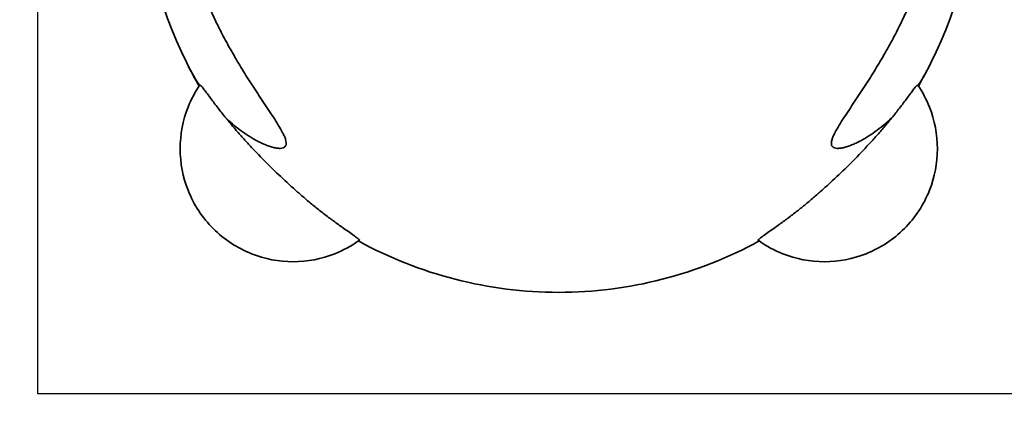
# Model space of a CAD drawing. Units: millimetres. Extents: x -2248 to 2252, y -1315 to 3444.
# Drawn here: x -905 to 750, y -6 to 653 of the extents above; entities that cross this region are included whole.
import ezdxf

# ---------------------------------------------------------------- set-up
doc = ezdxf.new("R2010")
doc.units = ezdxf.units.MM
doc.header["$LTSCALE"] = 30
doc.linetypes.add('AI-Linetype-1', pattern=[9.99998, 4.99999, -4.99999])
doc.layers.add('c11t_frog', color=7, linetype='Continuous')

msp = doc.modelspace()

# ---------------------------------------------------------------- linework, layer by layer
at = {"layer": 'c11t_frog', "color": 254, "true_color": 0xfacebc}
msp.add_lwpolyline([(873.8, 23.8), (873.8, 1773.8), (-875.2, 1773.8), (-875.2, 23.8)], close=True, dxfattribs=at)
at = {"layer": 'c11t_frog', "color": 12, "linetype": 'AI-Linetype-1', "lineweight": 35, "true_color": 0xe30513}
msp.add_open_spline([(475.6, -1253.9), (545.8, -1252.8), (615.9, -1247.2), (685.4, -1237.4), (757.9, -1227.1), (829.6, -1212.1), (900.2, -1192.5), (973.1, -1172.2), (1044.6, -1147), (1114.2, -1117.1), (1185.6, -1086.5), (1254.7, -1051), (1321.2, -1010.9), (1456.9, -928.9), (1580.4, -828.3), (1688, -712), (1794.9, -596.5), (1885.1, -466.6), (1956, -326.2), (2006.5, -226.2), (2047, -121.4), (2076.8, -13.4), (2091.1, 38.6), (2102.9, 91.2), (2112.2, 144.3), (2121.2, 195.9), (2127.9, 247.8), (2132.1, 299.9), (2133.1, 312.7), (2134, 325.5), (2134.7, 338.3), (2135.1, 344.6), (2135.4, 351), (2135.7, 357.3), (2135.8, 358.9), (2135.9, 360.5), (2135.9, 362.1), (2135.9, 362.5), (2136, 362.9), (2136, 363.3), (2136, 363.3), (2136, 363.3), (2136, 363.4), (2136, 363.4), (2136, 363.4), (2136, 363.4), (2136, 363.4), (2136, 363.5), (2136, 363.5), (2136, 363.5), (2136, 363.5), (2136, 363.5), (2136, 363.5), (2136, 363.6), (2136, 363.6), (2136, 363.7), (2136.1, 363.8), (2136.1, 363.8), (2136.2, 364.1), (2136.2, 364.4), (2136.3, 364.7), (2136.6, 365.9), (2136.9, 367.1), (2137.2, 368.3), (2139.5, 377.9), (2141.8, 387.5), (2144.1, 397.1), (2148.5, 416.3), (2152.7, 435.6), (2156.7, 454.9), (2164.6, 493.7), (2171.4, 532.5), (2177.2, 571.6), (2183, 610.7), (2187.7, 649.9), (2191.4, 689.3), (2193.2, 708.9), (2194.8, 728.6), (2196.1, 748.3), (2196.8, 758.2), (2197.4, 768), (2197.9, 777.8), (2198.1, 782.8), (2198.4, 787.7), (2198.6, 792.6), (2198.7, 795.1), (2198.8, 797.5), (2198.9, 800), (2199, 801.2), (2199, 802.5), (2199.1, 803.7), (2199.1, 804), (2199.1, 804.3), (2199.1, 804.6), (2199.1, 804.6), (2199.1, 804.6), (2199.1, 804.7), (2199.1, 804.7), (2199.1, 804.7), (2199.1, 804.7), (2199.1, 804.7), (2199.1, 804.7), (2199.1, 804.7), (2199.2, 804.8), (2199.2, 804.9), (2199.2, 805), (2199.3, 805.2), (2199.3, 805.4), (2199.4, 805.6), (2199.5, 806), (2199.6, 806.4), (2199.7, 806.8), (2200.1, 808.5), (2200.5, 810.1), (2200.8, 811.7), (2226.4, 917.4), (2241.7, 1025.3), (2246.5, 1133.9), (2251.5, 1246.6), (2245.2, 1359.4), (2227.8, 1470.8), (2206, 1609.6), (2167, 1745.1), (2111.7, 1874.2), (2057, 2002), (1986.7, 2122.5), (1902.4, 2233.1), (1861.5, 2286.9), (1817.3, 2338.2), (1770.1, 2386.7), (1747, 2410.5), (1723.2, 2433.6), (1698.8, 2455.9), (1686.7, 2467), (1674.4, 2477.9), (1662, 2488.6), (1655.8, 2493.9), (1649.6, 2499.2), (1643.4, 2504.4), (1640.3, 2507), (1637.1, 2509.6), (1634, 2512.2), (1632.4, 2513.5), (1630.9, 2514.8), (1629.3, 2516.1), (1628.9, 2516.4), (1628.5, 2516.7), (1628.1, 2517), (1627.9, 2517.2), (1627.7, 2517.4), (1627.5, 2517.5), (1627.4, 2517.6), (1627.3, 2517.7), (1627.2, 2517.8), (1627.2, 2517.8), (1627.1, 2517.8), (1627.1, 2517.9), (1627.1, 2517.9), (1627.1, 2517.9), (1627.1, 2517.9), (1627.1, 2517.9), (1627.1, 2517.9), (1627.1, 2517.9), (1627, 2518), (1626.9, 2518.1), (1626.9, 2518.2), (1619, 2531.4), (1611, 2544.6), (1602.8, 2557.6), (1594.6, 2570.6), (1586.3, 2583.5), (1577.8, 2596.3), (1569.3, 2609.1), (1560.6, 2621.8), (1551.8, 2634.4), (1534.2, 2659.7), (1516, 2684.4), (1497.1, 2708.8), (1478.3, 2733.1), (1458.9, 2756.9), (1438.9, 2780.3), (1418.9, 2803.7), (1398.4, 2826.6), (1377.3, 2849), (1335.1, 2893.8), (1290.8, 2936.5), (1244.5, 2976.9), (1215.7, 3002.1), (1186.1, 3026.4), (1155.9, 3049.7), (1125.6, 3073.1), (1094.6, 3095.6), (1063, 3117.1), (1047.2, 3127.8), (1031.2, 3138.3), (1015.1, 3148.6), (998.9, 3158.8), (982.6, 3168.9), (966.2, 3178.6), (949.8, 3188.4), (933.2, 3197.9), (916.5, 3207.2), (899.7, 3216.5), (882.9, 3225.5), (865.9, 3234.2), (797.9, 3269.3), (727.8, 3300.1), (656.1, 3326.7), (638.1, 3333.3), (620.1, 3339.7), (602, 3345.8), (583.8, 3351.9), (565.6, 3357.7), (547.3, 3363.2), (529, 3368.7), (510.6, 3374), (492.2, 3379), (473.7, 3383.9), (455.2, 3388.6), (436.6, 3393), (362.1, 3410.7), (286.7, 3423.8), (210.7, 3432.3), (191.7, 3434.4), (172.6, 3436.3), (153.6, 3437.8), (134.5, 3439.4), (115.5, 3440.6), (96.4, 3441.6), (77.3, 3442.6), (58.2, 3443.2), (39, 3443.6), (19.9, 3444), (0.8, 3444.1), (-18.3, 3443.9), (-94.8, 3443.1), (-171.2, 3437.7), (-247, 3427.6), (-266, 3425.1), (-284.9, 3422.3), (-303.8, 3419.2), (-322.6, 3416.1), (-341.5, 3412.7), (-360.2, 3409.1), (-397.8, 3401.7), (-435, 3393.3), (-472.1, 3383.7), (-533.4, 3367.8), (-593.9, 3348.9), (-653.3, 3326.9), (-712.8, 3304.9), (-771, 3280), (-827.9, 3252.2), (-856.4, 3238.3), (-884.5, 3223.7), (-912.2, 3208.3), (-940, 3193), (-967.3, 3177), (-994.2, 3160.3), (-1021.1, 3143.6), (-1047.6, 3126.3), (-1073.7, 3108.3), (-1099.7, 3090.2), (-1125.3, 3071.6), (-1150.4, 3052.3), (-1175.5, 3033), (-1200.1, 3013), (-1224.3, 2992.5), (-1248.4, 2972), (-1272, 2950.8), (-1295, 2929.1), (-1318.1, 2907.4), (-1340.6, 2885.1), (-1362.5, 2862.3), (-1373.5, 2850.8), (-1384.3, 2839.3), (-1395, 2827.6), (-1405.7, 2815.9), (-1416.2, 2804.1), (-1426.6, 2792.1), (-1437, 2780.2), (-1447.2, 2768.1), (-1457.3, 2755.9), (-1467.4, 2743.7), (-1477.3, 2731.3), (-1487.1, 2718.9), (-1496.8, 2706.4), (-1506.5, 2693.8), (-1515.9, 2681.1), (-1525.4, 2668.4), (-1534.7, 2655.6), (-1543.8, 2642.7), (-1553, 2629.8), (-1561.9, 2616.7), (-1570.8, 2603.6), (-1579.6, 2590.4), (-1588.2, 2577.1), (-1596.7, 2563.8), (-1605.2, 2550.4), (-1613.5, 2536.9), (-1621.6, 2523.3), (-1622.7, 2521.6), (-1623.7, 2519.9), (-1624.7, 2518.2), (-1624.8, 2518.1), (-1624.8, 2518), (-1624.9, 2517.9), (-1624.9, 2517.9), (-1624.9, 2517.9), (-1624.9, 2517.9), (-1624.9, 2517.9), (-1624.9, 2517.9), (-1624.9, 2517.9), (-1625, 2517.8), (-1625, 2517.8), (-1625.1, 2517.8), (-1625.2, 2517.7), (-1625.3, 2517.6), (-1625.4, 2517.5), (-1625.6, 2517.3), (-1625.8, 2517.2), (-1626, 2517), (-1626.4, 2516.7), (-1626.8, 2516.4), (-1627.2, 2516), (-1628.8, 2514.7), (-1630.4, 2513.4), (-1632, 2512), (-1635.2, 2509.4), (-1638.5, 2506.7), (-1641.7, 2504), (-1648.1, 2498.6), (-1654.5, 2493.2), (-1660.8, 2487.7), (-1686.5, 2465.5), (-1711.5, 2442.6), (-1735.8, 2418.9), (-1785.4, 2370.6), (-1832, 2319.2), (-1875.3, 2265.1), (-1937, 2188), (-1991.9, 2105.5), (-2039.3, 2018.8), (-2087.4, 1930.7), (-2127.6, 1838.4), (-2159.3, 1743.2), (-2191.1, 1648), (-2214.3, 1550.1), (-2228.6, 1450.7), (-2242.8, 1352.9), (-2248.3, 1254.1), (-2245.2, 1155.3), (-2242.1, 1059.5), (-2230.9, 964.2), (-2211.7, 870.3), (-2209.4, 858.9), (-2206.9, 847.4), (-2204.4, 836), (-2203.1, 830.3), (-2201.8, 824.7), (-2200.4, 819), (-2199.7, 816.2), (-2199.1, 813.3), (-2198.4, 810.5), (-2198, 809.1), (-2197.7, 807.7), (-2197.3, 806.3), (-2197.3, 805.9), (-2197.2, 805.6), (-2197.1, 805.2), (-2197.1, 805.1), (-2197, 805.1), (-2197, 805), (-2197, 804.9), (-2197, 804.9), (-2197, 804.8), (-2197, 804.8), (-2197, 804.8), (-2197, 804.8), (-2197, 804.7), (-2197, 804.7), (-2197, 804.7), (-2197, 804.6), (-2197, 804.6), (-2197, 804.5), (-2196.9, 804.2), (-2196.9, 804), (-2196.9, 803.7), (-2196.6, 795.1), (-2196.2, 786.4), (-2195.7, 777.8), (-2194.8, 760.6), (-2193.7, 743.3), (-2192.3, 726.1), (-2187.1, 657), (-2178.5, 588.3), (-2166.7, 520), (-2161.4, 489.4), (-2155.5, 458.9), (-2148.9, 428.5), (-2145.6, 413.3), (-2142.2, 398.2), (-2138.6, 383), (-2137.7, 379.3), (-2136.8, 375.5), (-2135.8, 371.7), (-2135.4, 369.9), (-2134.9, 368), (-2134.5, 366.1), (-2134.3, 365.6), (-2134.2, 365.1), (-2134.1, 364.7), (-2134.1, 364.4), (-2134, 364.2), (-2133.9, 364), (-2133.9, 363.9), (-2133.9, 363.7), (-2133.8, 363.6), (-2133.8, 363.6), (-2133.8, 363.6), (-2133.8, 363.5), (-2133.8, 363.5), (-2133.8, 363.5), (-2133.8, 363.5), (-2133.8, 363.5), (-2133.8, 363.4), (-2133.8, 363.4), (-2133.8, 363.2), (-2133.8, 363.1), (-2133.8, 362.9), (-2133.7, 360.4), (-2133.6, 357.9), (-2133.4, 355.4), (-2132.5, 335.3), (-2131.2, 315.2), (-2129.5, 295.2), (-2122.6, 212.2), (-2109.5, 129.9), (-2090.5, 48.9), (-2070.6, -35.7), (-2044.2, -118.7), (-2011.5, -199.3), (-1977.7, -282.6), (-1937.4, -363), (-1890.8, -439.9), (-1843.3, -518.3), (-1789.5, -592.8), (-1729.9, -662.5), (-1609.9, -802.8), (-1467.8, -922.5), (-1309.1, -1016.8), (-1242.9, -1056.2), (-1174.1, -1091), (-1103.1, -1121), (-1033.9, -1150.2), (-962.9, -1174.8), (-890.4, -1194.5), (-820.3, -1213.7), (-749.1, -1228.2), (-677.2, -1238.2), (-642.3, -1243), (-607.3, -1246.8), (-572.2, -1249.4), (-554.9, -1250.7), (-537.7, -1251.7), (-520.4, -1252.5), (-511.8, -1252.9), (-503.2, -1253.2), (-494.6, -1253.5), (-490.4, -1253.6), (-486.1, -1253.7), (-481.8, -1253.8), (-479.7, -1253.8), (-477.5, -1253.9), (-475.4, -1253.9), (-474.9, -1253.9), (-474.4, -1253.9), (-473.8, -1253.9), (-473.8, -1253.9), (-473.7, -1253.9), (-473.6, -1253.9), (-473.6, -1253.9), (-473.6, -1253.9), (-473.5, -1253.9), (-473.5, -1253.9), (-473.4, -1253.9), (-473.4, -1253.9), (-473.4, -1253.9), (-473.3, -1254), (-473.3, -1254), (-473.2, -1254), (-473.1, -1254), (-473, -1254), (-472.6, -1254.1), (-472.2, -1254.2), (-471.8, -1254.3), (-368.1, -1277.1), (-262.9, -1292.4), (-157, -1300), (55, -1315.3), (268.1, -1299.8), (475.6, -1253.9)], degree=3, knots=[0, 0, 0, 0, 1, 1, 1, 2, 2, 2, 3, 3, 3, 4, 4, 4, 5, 5, 5, 6, 6, 6, 7, 7, 7, 8, 8, 8, 9, 9, 9, 10, 10, 10, 11, 11, 11, 12, 12, 12, 13, 13, 13, 14, 14, 14, 15, 15, 15, 16, 16, 16, 17, 17, 17, 18, 18, 18, 19, 19, 19, 20, 20, 20, 21, 21, 21, 22, 22, 22, 23, 23, 23, 24, 24, 24, 25, 25, 25, 26, 26, 26, 27, 27, 27, 28, 28, 28, 29, 29, 29, 30, 30, 30, 31, 31, 31, 32, 32, 32, 33, 33, 33, 34, 34, 34, 35, 35, 35, 36, 36, 36, 37, 37, 37, 38, 38, 38, 39, 39, 39, 40, 40, 40, 41, 41, 41, 42, 42, 42, 43, 43, 43, 44, 44, 44, 45, 45, 45, 46, 46, 46, 47, 47, 47, 48, 48, 48, 49, 49, 49, 50, 50, 50, 51, 51, 51, 52, 52, 52, 53, 53, 53, 54, 54, 54, 55, 55, 55, 56, 56, 56, 57, 57, 57, 58, 58, 58, 59, 59, 59, 60, 60, 60, 61, 61, 61, 62, 62, 62, 63, 63, 63, 64, 64, 64, 65, 65, 65, 66, 66, 66, 67, 67, 67, 68, 68, 68, 69, 69, 69, 70, 70, 70, 71, 71, 71, 72, 72, 72, 73, 73, 73, 74, 74, 74, 75, 75, 75, 76, 76, 76, 77, 77, 77, 78, 78, 78, 79, 79, 79, 80, 80, 80, 81, 81, 81, 82, 82, 82, 83, 83, 83, 84, 84, 84, 85, 85, 85, 86, 86, 86, 87, 87, 87, 88, 88, 88, 89, 89, 89, 90, 90, 90, 91, 91, 91, 92, 92, 92, 93, 93, 93, 94, 94, 94, 95, 95, 95, 96, 96, 96, 97, 97, 97, 98, 98, 98, 99, 99, 99, 100, 100, 100, 101, 101, 101, 102, 102, 102, 103, 103, 103, 104, 104, 104, 105, 105, 105, 106, 106, 106, 107, 107, 107, 108, 108, 108, 109, 109, 109, 110, 110, 110, 111, 111, 111, 112, 112, 112, 113, 113, 113, 114, 114, 114, 115, 115, 115, 116, 116, 116, 117, 117, 117, 118, 118, 118, 119, 119, 119, 120, 120, 120, 121, 121, 121, 122, 122, 122, 123, 123, 123, 124, 124, 124, 125, 125, 125, 126, 126, 126, 127, 127, 127, 128, 128, 128, 129, 129, 129, 130, 130, 130, 131, 131, 131, 132, 132, 132, 133, 133, 133, 134, 134, 134, 135, 135, 135, 136, 136, 136, 137, 137, 137, 138, 138, 138, 139, 139, 139, 140, 140, 140, 141, 141, 141, 142, 142, 142, 143, 143, 143, 144, 144, 144, 145, 145, 145, 146, 146, 146, 147, 147, 147, 148, 148, 148, 149, 149, 149, 150, 150, 150, 151, 151, 151, 152, 152, 152, 153, 153, 153, 154, 154, 154, 155, 155, 155, 156, 156, 156, 157, 157, 157, 158, 158, 158, 159, 159, 159, 160, 160, 160, 161, 161, 161, 162, 162, 162, 163, 163, 163, 164, 164, 164, 165, 165, 165, 166, 166, 166, 167, 167, 167, 167], dxfattribs=at)
at = {"layer": 'c11t_frog', "lineweight": 35}
for points in [[(-624.5, 580.3), (-673.4, 677.7), (-698.9, 785.2), (-698.9, 894.3)], [(701, 894), (701, 785.1), (675.6, 677.6), (626.7, 580.3)], [(-603.4, 541.3), (-610.9, 554.1), (-617.9, 567), (-624.5, 580.3)], [(626.7, 580.3), (620.1, 567), (613.1, 554.1), (605.6, 541.3)]]:
    msp.add_open_spline(points, degree=3, dxfattribs=at)
for points, knots in [([(-584.9, 670.2), (-584.6, 669.6), (-584.4, 669), (-584.1, 668.5), (-584.1, 668.4), (-584, 668.2), (-584, 668.1), (-583.3, 666.6), (-582.6, 665), (-581.8, 663.5), (-578.1, 655.4), (-574.2, 647.3), (-570.2, 639.3), (-565.4, 629.7), (-560.4, 620.3), (-555.3, 610.9), (-550.1, 601.6), (-544.8, 592.3), (-539.4, 583.1), (-534, 573.9), (-528.4, 564.8), (-522.7, 555.7), (-519.8, 551.2), (-516.9, 546.6), (-513.9, 542.1), (-511, 537.6), (-508.1, 533), (-505.1, 528.6), (-502.2, 524.1), (-499.2, 519.6), (-496.2, 515.2), (-493.3, 510.7), (-490.3, 506.3), (-487.4, 501.9), (-484.5, 497.5), (-481.5, 493), (-478.7, 488.6), (-475.8, 484.2), (-473, 479.8), (-470.4, 475.5), (-467.8, 471.2), (-465.3, 466.9), (-463.2, 462.8), (-462.1, 460.7), (-461.1, 458.7), (-460.3, 456.7), (-459.5, 454.8), (-458.7, 452.9), (-458.2, 451.1), (-457.6, 449.3), (-457.3, 447.6), (-457.2, 446), (-457, 444.5), (-457.1, 443.1), (-457.5, 442), (-457.8, 440.9), (-458.3, 440), (-459, 439.3), (-459.6, 438.7), (-460.3, 438.2), (-461, 437.8)], [18.93507, 18.93507, 18.93507, 18.93507, 19, 19, 19, 20, 20, 20, 21, 21, 21, 22, 22, 22, 23, 23, 23, 24, 24, 24, 25, 25, 25, 26, 26, 26, 27, 27, 27, 28, 28, 28, 29, 29, 29, 30, 30, 30, 31, 31, 31, 32, 32, 32, 33, 33, 33, 34, 34, 34, 35, 35, 35, 36, 36, 36, 37, 37, 37, 38, 38, 38, 38]), ([(459.3, 444.1), (459.3, 444.7), (459.3, 445.4), (459.3, 446), (459.5, 447.6), (459.8, 449.3), (460.4, 451.1), (460.9, 452.9), (461.6, 454.8), (462.5, 456.7), (463.3, 458.7), (464.3, 460.7), (465.4, 462.8), (467.5, 466.9), (470, 471.2), (472.6, 475.5), (475.2, 479.8), (478, 484.2), (480.8, 488.6), (483.7, 493), (486.6, 497.5), (489.6, 501.9), (492.5, 506.3), (495.5, 510.7), (498.4, 515.2), (501.4, 519.6), (504.3, 524.1), (507.3, 528.6), (510.2, 533), (513.2, 537.6), (516.1, 542.1), (519.1, 546.6), (522, 551.2), (524.9, 555.7), (530.5, 564.8), (536.1, 573.9), (541.6, 583.1), (547, 592.3), (552.3, 601.6), (557.5, 610.9), (562.6, 620.3), (567.6, 629.7), (572.4, 639.3), (576.3, 647.2), (580.2, 655.2), (583.9, 663.3), (584.7, 664.9), (585.4, 666.5), (586.1, 668.1), (586.2, 668.2), (586.3, 668.4), (586.3, 668.5), (586.5, 668.9), (586.7, 669.3), (586.8, 669.7)], [0, 0, 0, 0, 1, 1, 1, 2, 2, 2, 3, 3, 3, 4, 4, 4, 5, 5, 5, 6, 6, 6, 7, 7, 7, 8, 8, 8, 9, 9, 9, 10, 10, 10, 11, 11, 11, 12, 12, 12, 13, 13, 13, 14, 14, 14, 15, 15, 15, 16, 16, 16, 17, 17, 17, 17.045468, 17.045468, 17.045468, 17.045468]), ([(-602.8, 542.2), (-603.3, 542.9), (-603.8, 543.6), (-604.2, 544.3), (-611.4, 555.5), (-618.2, 567.5), (-624.5, 580.3)], [0, 0, 0, 0, 1, 1, 1, 2, 2, 2, 2]), ([(626.7, 580.3), (620.3, 567.5), (613.6, 555.5), (606.4, 544.3), (605.9, 543.6), (605.5, 542.9), (605, 542.2)], [0, 0, 0, 0, 1, 1, 1, 2, 2, 2, 2]), ([(-461, 437.8), (-461.2, 437.7), (-461.3, 437.6), (-461.5, 437.6), (-461.8, 437.4), (-462, 437.3), (-462.4, 437.2), (-463.8, 436.7), (-465.4, 436.5), (-467, 436.4), (-469.1, 436.4), (-471.3, 436.5), (-473.5, 436.9), (-475.8, 437.2), (-478.1, 437.8), (-480.5, 438.4), (-482.8, 439), (-485.2, 439.8), (-487.7, 440.7), (-490.1, 441.6), (-492.5, 442.6), (-494.9, 443.6), (-497.4, 444.7), (-499.8, 445.8), (-502.3, 447), (-504.7, 448.2), (-507.1, 449.5), (-509.6, 450.9), (-512, 452.2), (-514.4, 453.6), (-516.8, 455.1), (-521.6, 458), (-526.3, 461.2), (-531, 464.5), (-535.5, 467.8), (-540, 471.3), (-544.4, 474.9), (-548.7, 478.5), (-553.1, 482.4), (-557.3, 486.4), (-557.7, 486.8), (-558, 487.1), (-558.4, 487.5)], [0, 0, 0, 0, 1, 1, 1, 2, 2, 2, 3, 3, 3, 4, 4, 4, 5, 5, 5, 6, 6, 6, 7, 7, 7, 8, 8, 8, 9, 9, 9, 10, 10, 10, 11, 11, 11, 12, 12, 12, 13, 13, 13, 14, 14, 14, 14]), ([(561.4, 488.3), (560.8, 487.7), (560.1, 487), (559.5, 486.4), (555.2, 482.4), (550.9, 478.5), (546.5, 474.9), (542.2, 471.3), (537.7, 467.8), (533.2, 464.5), (528.5, 461.2), (523.8, 458), (519, 455.1), (516.6, 453.6), (514.2, 452.2), (511.8, 450.9), (509.8, 449.8), (507.8, 448.7), (505.9, 447.7)], [0, 0, 0, 0, 1, 1, 1, 2, 2, 2, 3, 3, 3, 4, 4, 4, 5, 5, 5, 6, 6, 6, 6]), ([(505.9, 447.7), (505.4, 447.5), (504.9, 447.3), (504.5, 447), (502, 445.8), (499.6, 444.7), (497.1, 443.6), (494.7, 442.6), (492.2, 441.6), (489.8, 440.7), (487.4, 439.8), (485, 439), (482.7, 438.4), (480.3, 437.8), (478, 437.2), (475.7, 436.9), (473.5, 436.5), (471.3, 436.4), (469.2, 436.4), (467.5, 436.5), (465.9, 436.7), (464.5, 437.2), (464.2, 437.3), (463.9, 437.4), (463.7, 437.6), (462.7, 438), (461.9, 438.5), (461.2, 439.3), (460.5, 440), (460, 440.9), (459.6, 442), (459.5, 442.6), (459.3, 443.4), (459.3, 444.1)], [0, 0, 0, 0, 1, 1, 1, 2, 2, 2, 3, 3, 3, 4, 4, 4, 5, 5, 5, 6, 6, 6, 7, 7, 7, 8, 8, 8, 9, 9, 9, 10, 10, 10, 11, 11, 11, 11])]:
    msp.add_open_spline(points, degree=3, knots=knots, dxfattribs=at)
at = {"layer": 'c11t_frog', "color": 3, "lineweight": 35}
for points in [[(-602.2, 543), (-610.2, 531.4), (-616.9, 518.8), (-622.1, 505.7)], [(624.3, 505.7), (619.1, 518.8), (612.4, 531.4), (604.4, 543)], [(-622.1, 505.7), (-630.9, 483.4), (-635.4, 459.7), (-635.4, 435.7)], [(637.6, 435.7), (637.6, 459.7), (633.1, 483.4), (624.3, 505.7)], [(-635.4, 435.7), (-635.4, 411.8), (-630.9, 388.1), (-622.1, 365.8)], [(624.3, 365.8), (633.1, 388.1), (637.6, 411.8), (637.6, 435.7)], [(-622.1, 365.8), (-612.6, 341.7), (-598.2, 319.7), (-579.8, 301.4)], [(582, 301.4), (600.3, 319.7), (614.7, 341.7), (624.3, 365.8)], [(-579.8, 301.4), (-561.4, 283), (-539.5, 268.6), (-515.4, 259.1)], [(517.6, 259.1), (541.7, 268.6), (563.6, 283), (582, 301.4)], [(-375.5, 259.1), (-361.5, 264.6), (-348.1, 271.9), (-335.8, 280.6)], [(1, 194.2), (-116.8, 194.2), (-232.6, 223.9), (-335.8, 280.6)], [(338, 280.6), (234.7, 223.9), (118.8, 194.2), (1, 194.2)], [(338, 280.6), (350.3, 271.9), (363.7, 264.6), (377.7, 259.1)], [(-515.4, 259.1), (-493.1, 250.3), (-469.4, 245.7), (-445.5, 245.7)], [(-445.5, 245.7), (-421.5, 245.7), (-397.8, 250.3), (-375.5, 259.1)], [(377.7, 259.1), (400, 250.3), (423.7, 245.7), (447.6, 245.7)], [(517.6, 259.1), (495.3, 250.3), (471.6, 245.7), (447.6, 245.7)]]:
    msp.add_open_spline(points, degree=3, dxfattribs=at)
for points, knots in [([(-559.3, 488.3), (-560.7, 490.2), (-562.2, 492), (-563.7, 493.9), (-565.9, 496.6), (-568.1, 499.4), (-570.2, 502.2), (-572.3, 504.9), (-574.4, 507.7), (-576.5, 510.4), (-578.5, 513.1), (-580.6, 515.9), (-582.6, 518.5), (-584.5, 521.1), (-586.5, 523.8), (-588.3, 526.2), (-590.2, 528.7), (-592, 531.1), (-593.6, 533.3), (-595.3, 535.5), (-596.8, 537.5), (-598.1, 539.1), (-599.3, 540.5), (-600.3, 541.7), (-601, 542.3), (-601.7, 543), (-602.1, 543.2), (-602.2, 543)], [0, 0, 0, 0, 1, 1, 1, 2, 2, 2, 3, 3, 3, 4, 4, 4, 5, 5, 5, 6, 6, 6, 7, 7, 7, 8, 8, 8, 9, 9, 9, 9]), ([(-335.8, 280.6), (-335.8, 280.6), (-335.8, 280.6), (-335.8, 280.6), (-335.8, 280.6), (-335.8, 280.6), (-335.8, 280.6), (-335.8, 280.6), (-335.8, 280.6), (-335.8, 280.6), (-335.7, 280.6), (-335.7, 280.7), (-335.7, 280.7), (-335.6, 280.8), (-335.4, 280.8), (-335.3, 280.9), (-335.1, 281.1), (-334.9, 281.2), (-334.7, 281.3), (-334.6, 281.4), (-334.5, 281.5), (-334.4, 281.6), (-334.3, 281.7), (-334.2, 281.7), (-334.2, 281.8), (-334.1, 281.8), (-334, 281.9), (-334, 282), (-334, 282), (-334, 282.1), (-334.1, 282.1), (-334.1, 282.2), (-334.1, 282.3), (-334.2, 282.4), (-334.3, 282.6), (-334.5, 282.8), (-334.7, 283), (-335, 283.2), (-335.3, 283.5), (-335.6, 283.8), (-335.9, 284.1), (-336.3, 284.4), (-336.7, 284.7), (-337.7, 285.5), (-338.7, 286.3), (-339.8, 287.1), (-341, 288), (-342.3, 288.9), (-343.6, 289.9), (-346.6, 292), (-349.7, 294.2), (-352.7, 296.3), (-356.1, 298.7), (-359.5, 301.1), (-362.8, 303.5), (-364.1, 304.4), (-365.4, 305.3), (-366.6, 306.2), (-367.9, 307.1), (-369.1, 308), (-370.4, 308.9), (-373, 310.8), (-375.6, 312.6), (-378.1, 314.5), (-380.7, 316.4), (-383.3, 318.4), (-385.9, 320.3), (-388.5, 322.3), (-391.1, 324.2), (-393.7, 326.2), (-398.7, 330.1), (-403.7, 334.1), (-408.6, 338.1), (-413.6, 342.1), (-418.6, 346.2), (-423.5, 350.4), (-428.3, 354.5), (-433.1, 358.7), (-437.9, 362.9), (-442.7, 367.1), (-447.5, 371.4), (-452.2, 375.7), (-471.3, 393.1), (-489.2, 410.7), (-507.1, 429.3), (-511.5, 434), (-515.9, 438.6), (-520.3, 443.4), (-522.5, 445.7), (-524.6, 448.1), (-526.8, 450.4), (-528.9, 452.8), (-531, 455.1), (-533.1, 457.5), (-537.4, 462.3), (-541.6, 467.1), (-545.8, 472), (-547.8, 474.4), (-549.9, 476.9), (-551.9, 479.3), (-553.9, 481.8), (-556, 484.2), (-557.9, 486.7)], [0, 0, 0, 0, 1, 1, 1, 2, 2, 2, 3, 3, 3, 4, 4, 4, 5, 5, 5, 6, 6, 6, 7, 7, 7, 8, 8, 8, 9, 9, 9, 10, 10, 10, 11, 11, 11, 12, 12, 12, 13, 13, 13, 14, 14, 14, 15, 15, 15, 16, 16, 16, 17, 17, 17, 18, 18, 18, 19, 19, 19, 20, 20, 20, 21, 21, 21, 22, 22, 22, 23, 23, 23, 24, 24, 24, 25, 25, 25, 26, 26, 26, 27, 27, 27, 28, 28, 28, 29, 29, 29, 30, 30, 30, 31, 31, 31, 32, 32, 32, 33, 33, 33, 34, 34, 34, 34]), ([(338, 280.6), (338, 280.6), (338, 280.6), (338, 280.6), (338, 280.6), (338, 280.6), (338, 280.6), (338, 280.6), (338, 280.6), (337.9, 280.6), (337.9, 280.6), (337.9, 280.7), (337.9, 280.7), (337.7, 280.8), (337.6, 280.8), (337.5, 280.9), (337.3, 281.1), (337.1, 281.2), (336.9, 281.3), (336.8, 281.4), (336.7, 281.5), (336.5, 281.6), (336.5, 281.7), (336.4, 281.7), (336.3, 281.8), (336.2, 281.8), (336.2, 281.9), (336.2, 282), (336.2, 282), (336.2, 282.1), (336.2, 282.1), (336.3, 282.2), (336.3, 282.3), (336.4, 282.4), (336.5, 282.6), (336.7, 282.8), (336.9, 283), (337.2, 283.2), (337.4, 283.5), (337.7, 283.8), (338.1, 284.1), (338.5, 284.4), (338.9, 284.7), (339.9, 285.5), (340.9, 286.3), (341.9, 287.1), (343.2, 288), (344.5, 288.9), (345.8, 289.9), (348.8, 292), (351.9, 294.2), (354.9, 296.3), (358.3, 298.7), (361.6, 301.1), (365, 303.5), (366.3, 304.4), (367.5, 305.3), (368.8, 306.2), (370.1, 307.1), (371.3, 308), (372.6, 308.9), (375.2, 310.8), (377.7, 312.6), (380.3, 314.5), (382.9, 316.4), (385.5, 318.4), (388.1, 320.3), (390.7, 322.3), (393.3, 324.2), (395.9, 326.2), (400.9, 330.1), (405.9, 334.1), (410.8, 338.1), (415.8, 342.1), (420.7, 346.2), (425.6, 350.4), (430.5, 354.5), (435.3, 358.7), (440, 362.9), (444.9, 367.1), (449.6, 371.4), (454.4, 375.7), (473.5, 393.1), (491.4, 410.7), (509.3, 429.3), (513.7, 434), (518.1, 438.6), (522.5, 443.4), (524.6, 445.7), (526.8, 448.1), (528.9, 450.4), (531.1, 452.8), (533.2, 455.1), (535.3, 457.5), (539.6, 462.3), (543.8, 467.1), (547.9, 472), (550, 474.4), (552.1, 476.9), (554.1, 479.3), (556.1, 481.8), (558.1, 484.2), (560.1, 486.7)], [0, 0, 0, 0, 1, 1, 1, 2, 2, 2, 3, 3, 3, 4, 4, 4, 5, 5, 5, 6, 6, 6, 7, 7, 7, 8, 8, 8, 9, 9, 9, 10, 10, 10, 11, 11, 11, 12, 12, 12, 13, 13, 13, 14, 14, 14, 15, 15, 15, 16, 16, 16, 17, 17, 17, 18, 18, 18, 19, 19, 19, 20, 20, 20, 21, 21, 21, 22, 22, 22, 23, 23, 23, 24, 24, 24, 25, 25, 25, 26, 26, 26, 27, 27, 27, 28, 28, 28, 29, 29, 29, 30, 30, 30, 31, 31, 31, 32, 32, 32, 33, 33, 33, 34, 34, 34, 34])]:
    msp.add_open_spline(points, degree=3, knots=knots, dxfattribs=at)
at = {"layer": 'c11t_frog', "color": 7, "lineweight": 35, "true_color": 0xffffff}
msp.add_open_spline([(561.4, 488.3), (562.9, 490.2), (564.4, 492), (565.9, 493.9), (568.1, 496.6), (570.2, 499.4), (572.4, 502.2), (574.5, 504.9), (576.6, 507.7), (578.7, 510.4), (580.7, 513.1), (582.8, 515.9), (584.8, 518.5), (586.7, 521.1), (588.7, 523.8), (590.5, 526.2), (592.4, 528.7), (594.2, 531.1), (595.8, 533.3), (597.5, 535.5), (599, 537.5), (600.3, 539.1), (601.5, 540.5), (602.4, 541.7), (603.1, 542.3), (603.9, 543), (604.3, 543.2), (604.4, 543), (604.4, 543), (604.4, 543), (604.4, 543)], degree=3, knots=[0, 0, 0, 0, 1, 1, 1, 2, 2, 2, 3, 3, 3, 4, 4, 4, 5, 5, 5, 6, 6, 6, 7, 7, 7, 8, 8, 8, 9, 9, 9, 10, 10, 10, 10], dxfattribs=at)
at = {"layer": 'c11t_frog', "color": 9, "lineweight": 35, "true_color": 0xd1c4ac}
msp.add_open_spline([(-558.4, 487.5), (-558.7, 487.8), (-559, 488), (-559.3, 488.3)], degree=3, dxfattribs=at)
at = {"layer": 'c11t_frog', "color": 118, "lineweight": 35, "true_color": 0x004022}
msp.add_open_spline([(560.6, 487.5), (560.4, 487.2), (560.3, 486.9), (560.1, 486.7)], degree=3, dxfattribs=at)

doc.saveas('drawing.dxf')
